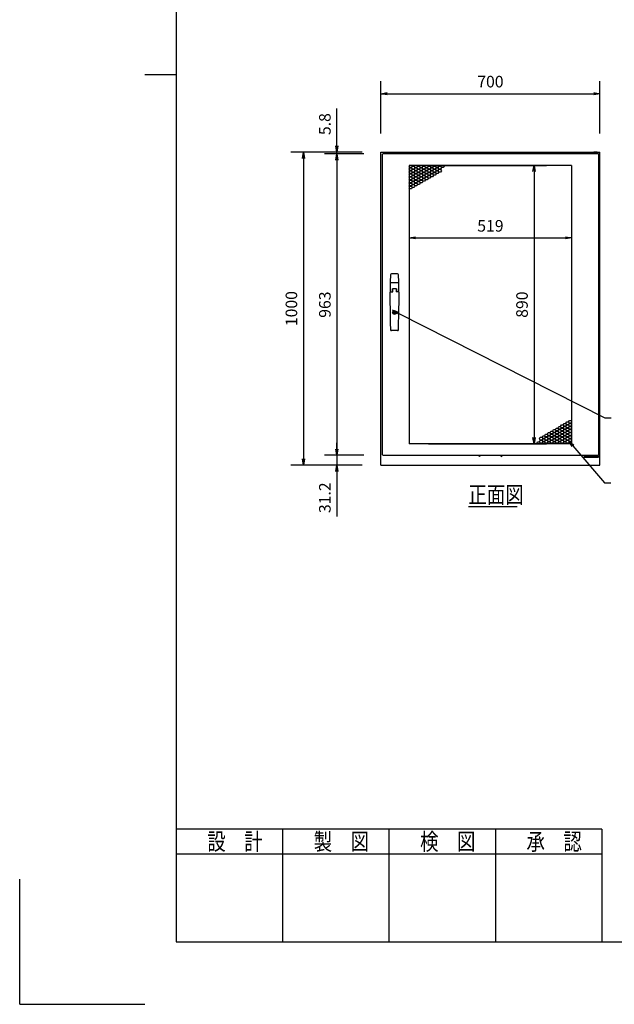
# Model space of a CAD drawing. Extents: x 7054 to 16089, y 90 to 6383.
# Drawn here: x 7054 to 8954, y 90 to 3236 of the extents above; entities that cross this region are included whole.
import ezdxf

# ---------------------------------------------------------------- set-up
doc = ezdxf.new("R2010")
doc.units = 0
doc.layers.get('0').update_dxf_attribs({"linetype": 'CONTINUOUS'})
doc.styles.get("Standard").update_dxf_attribs({"font": 'TXT.shx', "width": 0.8, "height": 37, "bigfont": 'BIGFONT.shx'})

# ---------------------------------------------------------------- blocks, each defined once
blk = doc.blocks.new('_OPEN')
at = {"color": 0, "linetype": 'ByBlock'}
for p, q in [((-1, 0.17), (0, 0)), ((0, 0), (-1, -0.17)), ((0, 0), (-1, 0))]:
    blk.add_line(p, q, dxfattribs=at)

msp = doc.modelspace()

# ---------------------------------------------------------------- linework, layer by layer
for p, q in [((7553.9, 5829.6), (7553.9, 289.6)), ((7553.9, 3059.6), (7453.9, 3059.6)), ((8208.1, 2872.8), (8208.1, 3039.7)), ((8908.1, 2872.8), (8908.1, 3039.7)), ((8228.1, 2999.7), (8888.1, 2999.7)), ((8067.6, 2832.8), (8067.6, 2952)), ((8148.1, 2812.8), (7920.7, 2812.8)), ((8148.1, 2812.8), (8027.6, 2812.8)), ((8154.1, 2807), (8027.6, 2807)), ((8154.1, 2807), (8027.6, 2807)), ((8067.6, 2807), (8067.6, 2812.8)), ((8213.1, 1845), (8213.1, 2806)), ((8214.1, 2806), (8213.1, 2806)), ((8902.1, 2807), (8214.1, 2807)), ((8214.1, 2807), (8214.1, 2806)), ((8858.1, 2812.4), (8903.1, 2812.4)), ((8858.1, 2807), (8858.1, 2812.4)), ((8858.1, 2809.2), (8903.1, 2809.2)), ((8884.1, 2809.2), (8884.1, 2807)), ((8900.6, 2809.2), (8887.6, 2809.2)), ((8887.6, 2808.2), (8887.6, 2809.2)), ((8900.6, 2808.2), (8887.6, 2808.2)), ((8889.1, 2814.2), (8899.1, 2814.2)), ((8889.1, 2812.4), (8889.1, 2814.2)), ((8890.1, 2807), (8890.1, 2808.2)), ((8898.1, 2807), (8898.1, 2808.2)), ((8899.1, 2812.4), (8899.1, 2814.2)), ((8900.6, 2808.2), (8900.6, 2809.2)), ((8902.1, 2806), (8902.1, 2807)), ((8903.1, 2806), (8902.1, 2806)), ((8903.1, 2812.4), (8903.1, 2809.2)), ((8903.1, 2806), (8903.1, 1845)), ((8908.1, 1812.8), (8908.1, 2812.8)), ((7960.7, 2792.8), (7960.7, 1832.8)), ((8067.6, 2787), (8067.6, 1864)), ((8067.6, 2787), (8067.6, 2767)), ((8298.6, 2770.5), (8298.6, 1880.5)), ((8817.6, 2770.5), (8298.6, 2770.5)), ((8298.6, 2769.7), (8299.1, 2770.5)), ((8307, 2770.5), (8308.2, 2768.3)), ((8308.9, 2768.7), (8307.9, 2770.5)), ((8315.1, 2770.5), (8314.1, 2768.7)), ((8314.8, 2768.3), (8316, 2770.5)), ((8323.9, 2770.5), (8325.2, 2768.3)), ((8325.9, 2768.7), (8324.9, 2770.5)), ((8332.1, 2770.5), (8331.1, 2768.7)), ((8331.8, 2768.3), (8333, 2770.5)), ((8340.9, 2770.5), (8342.1, 2768.3)), ((8342.8, 2768.7), (8341.8, 2770.5)), ((8349.1, 2770.5), (8348, 2768.7)), ((8348.7, 2768.3), (8350, 2770.5)), ((8357.9, 2770.5), (8359.1, 2768.3)), ((8358.6, 2770.5), (8737.6, 2770.5)), ((8359.8, 2768.7), (8358.8, 2770.5)), ((8366, 2770.5), (8365, 2768.7)), ((8365.7, 2768.3), (8366.9, 2770.5)), ((8374.8, 2770.5), (8376.1, 2768.3)), ((8376.8, 2768.7), (8375.8, 2770.5)), ((8383, 2770.5), (8382, 2768.7)), ((8382.7, 2768.3), (8383.9, 2770.5)), ((8391.8, 2770.5), (8393.1, 2768.3)), ((8393.7, 2768.7), (8392.7, 2770.5)), ((8400, 2770.5), (8398.9, 2768.7)), ((8399.6, 2768.3), (8400.9, 2770.5)), ((8408.8, 2770.5), (8410, 2768.3)), ((8817.6, 2770.5), (8817.6, 1880.5)), ((8300.4, 2763.8), (8298.6, 2766.9)), ((8298.6, 2765.3), (8299.7, 2763.4)), ((8299.7, 2763.4), (8298.6, 2761.5)), ((8298.6, 2759.9), (8300.4, 2763)), ((8300.4, 2754), (8298.6, 2757.1)), ((8298.6, 2755.5), (8299.7, 2753.6)), ((8299.7, 2753.6), (8298.6, 2751.7)), ((8298.6, 2750.1), (8300.4, 2753.2)), ((8300.4, 2744.2), (8298.6, 2747.3)), ((8298.6, 2745.7), (8299.7, 2743.8)), ((8299.7, 2743.8), (8298.6, 2741.9)), ((8298.6, 2740.3), (8300.4, 2743.4)), ((8300.4, 2734.4), (8298.6, 2737.5)), ((8305.6, 2763.8), (8300.4, 2763.8)), ((8300.4, 2763), (8305.6, 2763)), ((8305.6, 2754), (8300.4, 2754)), ((8300.4, 2753.2), (8305.6, 2753.2)), ((8305.6, 2744.2), (8300.4, 2744.2)), ((8300.4, 2743.4), (8305.6, 2743.4)), ((8308.2, 2768.3), (8305.6, 2763.8)), ((8305.6, 2763), (8308.2, 2758.5)), ((8308.2, 2758.5), (8305.6, 2754)), ((8305.6, 2753.2), (8308.2, 2748.7)), ((8308.2, 2748.7), (8305.6, 2744.2)), ((8305.6, 2743.4), (8308.2, 2738.9)), ((8308.2, 2738.9), (8305.6, 2734.4)), ((8306.3, 2763.4), (8308.9, 2767.9)), ((8308.9, 2758.9), (8306.3, 2763.4)), ((8306.3, 2753.6), (8308.9, 2758.1)), ((8308.9, 2749.1), (8306.3, 2753.6)), ((8306.3, 2743.8), (8308.9, 2748.3)), ((8308.9, 2739.3), (8306.3, 2743.8)), ((8306.3, 2734), (8308.9, 2738.5)), ((8314.1, 2768.7), (8308.9, 2768.7)), ((8308.9, 2767.9), (8314.1, 2767.9)), ((8314.1, 2758.9), (8308.9, 2758.9)), ((8308.9, 2758.1), (8314.1, 2758.1)), ((8314.1, 2749.1), (8308.9, 2749.1)), ((8308.9, 2748.3), (8314.1, 2748.3)), ((8314.1, 2739.3), (8308.9, 2739.3)), ((8308.9, 2738.5), (8314.1, 2738.5)), ((8314.1, 2767.9), (8316.7, 2763.4)), ((8316.7, 2763.4), (8314.1, 2758.9)), ((8314.1, 2758.1), (8316.7, 2753.6)), ((8316.7, 2753.6), (8314.1, 2749.1)), ((8314.1, 2748.3), (8316.7, 2743.8)), ((8316.7, 2743.8), (8314.1, 2739.3)), ((8314.1, 2738.5), (8316.7, 2734)), ((8317.4, 2763.8), (8314.8, 2768.3)), ((8314.8, 2758.5), (8317.4, 2763)), ((8317.4, 2754), (8314.8, 2758.5)), ((8314.8, 2748.7), (8317.4, 2753.2)), ((8317.4, 2744.2), (8314.8, 2748.7)), ((8314.8, 2738.9), (8317.4, 2743.4)), ((8317.4, 2734.4), (8314.8, 2738.9)), ((8322.6, 2763.8), (8317.4, 2763.8)), ((8317.4, 2763), (8322.6, 2763)), ((8322.6, 2754), (8317.4, 2754)), ((8317.4, 2753.2), (8322.6, 2753.2)), ((8322.6, 2744.2), (8317.4, 2744.2)), ((8317.4, 2743.4), (8322.6, 2743.4)), ((8325.2, 2768.3), (8322.6, 2763.8)), ((8322.6, 2763), (8325.2, 2758.5)), ((8325.2, 2758.5), (8322.6, 2754)), ((8322.6, 2753.2), (8325.2, 2748.7)), ((8325.2, 2748.7), (8322.6, 2744.2)), ((8322.6, 2743.4), (8325.2, 2738.9)), ((8325.2, 2738.9), (8322.6, 2734.4)), ((8323.3, 2763.4), (8325.9, 2767.9)), ((8325.9, 2758.9), (8323.3, 2763.4)), ((8323.3, 2753.6), (8325.9, 2758.1)), ((8325.9, 2749.1), (8323.3, 2753.6)), ((8323.3, 2743.8), (8325.9, 2748.3)), ((8325.9, 2739.3), (8323.3, 2743.8)), ((8323.3, 2734), (8325.9, 2738.5)), ((8331.1, 2768.7), (8325.9, 2768.7)), ((8325.9, 2767.9), (8331.1, 2767.9)), ((8331.1, 2758.9), (8325.9, 2758.9)), ((8325.9, 2758.1), (8331.1, 2758.1)), ((8331.1, 2749.1), (8325.9, 2749.1)), ((8325.9, 2748.3), (8331.1, 2748.3)), ((8331.1, 2739.3), (8325.9, 2739.3)), ((8325.9, 2738.5), (8331.1, 2738.5)), ((8331.1, 2767.9), (8333.7, 2763.4)), ((8333.7, 2763.4), (8331.1, 2758.9)), ((8331.1, 2758.1), (8333.7, 2753.6)), ((8333.7, 2753.6), (8331.1, 2749.1)), ((8331.1, 2748.3), (8333.7, 2743.8)), ((8333.7, 2743.8), (8331.1, 2739.3)), ((8331.1, 2738.5), (8333.7, 2734)), ((8334.4, 2763.8), (8331.8, 2768.3)), ((8331.8, 2758.5), (8334.4, 2763)), ((8334.4, 2754), (8331.8, 2758.5)), ((8331.8, 2748.7), (8334.4, 2753.2)), ((8334.4, 2744.2), (8331.8, 2748.7)), ((8331.8, 2738.9), (8334.4, 2743.4)), ((8334.4, 2734.4), (8331.8, 2738.9)), ((8339.6, 2763.8), (8334.4, 2763.8)), ((8334.4, 2763), (8339.6, 2763)), ((8339.6, 2754), (8334.4, 2754)), ((8334.4, 2753.2), (8339.6, 2753.2)), ((8339.6, 2744.2), (8334.4, 2744.2)), ((8334.4, 2743.4), (8339.6, 2743.4)), ((8342.1, 2768.3), (8339.6, 2763.8)), ((8339.6, 2763), (8342.1, 2758.5)), ((8342.1, 2758.5), (8339.6, 2754)), ((8339.6, 2753.2), (8342.1, 2748.7)), ((8342.1, 2748.7), (8339.6, 2744.2)), ((8339.6, 2743.4), (8342.1, 2738.9)), ((8342.1, 2738.9), (8339.6, 2734.4)), ((8340.2, 2763.4), (8342.8, 2767.9)), ((8342.8, 2758.9), (8340.2, 2763.4)), ((8340.2, 2753.6), (8342.8, 2758.1)), ((8342.8, 2749.1), (8340.2, 2753.6)), ((8340.2, 2743.8), (8342.8, 2748.3)), ((8342.8, 2739.3), (8340.2, 2743.8)), ((8340.2, 2734), (8342.8, 2738.5)), ((8348, 2768.7), (8342.8, 2768.7)), ((8342.8, 2767.9), (8348, 2767.9)), ((8348, 2758.9), (8342.8, 2758.9)), ((8342.8, 2758.1), (8348, 2758.1)), ((8348, 2749.1), (8342.8, 2749.1)), ((8342.8, 2748.3), (8348, 2748.3)), ((8348, 2739.3), (8342.8, 2739.3)), ((8342.8, 2738.5), (8348, 2738.5)), ((8348, 2767.9), (8350.6, 2763.4)), ((8350.6, 2763.4), (8348, 2758.9)), ((8348, 2758.1), (8350.6, 2753.6)), ((8350.6, 2753.6), (8348, 2749.1)), ((8348, 2748.3), (8350.6, 2743.8)), ((8350.6, 2743.8), (8348, 2739.3)), ((8348, 2738.5), (8350.6, 2734)), ((8351.3, 2763.8), (8348.7, 2768.3)), ((8348.7, 2758.5), (8351.3, 2763)), ((8351.3, 2754), (8348.7, 2758.5)), ((8348.7, 2748.7), (8351.3, 2753.2)), ((8351.3, 2744.2), (8348.7, 2748.7)), ((8348.7, 2738.9), (8351.3, 2743.4)), ((8351.3, 2734.4), (8348.7, 2738.9)), ((8356.5, 2763.8), (8351.3, 2763.8)), ((8351.3, 2763), (8356.5, 2763)), ((8356.5, 2754), (8351.3, 2754)), ((8351.3, 2753.2), (8356.5, 2753.2)), ((8356.5, 2744.2), (8351.3, 2744.2)), ((8351.3, 2743.4), (8356.5, 2743.4)), ((8359.1, 2768.3), (8356.5, 2763.8)), ((8356.5, 2763), (8359.1, 2758.5)), ((8359.1, 2758.5), (8356.5, 2754)), ((8356.5, 2753.2), (8359.1, 2748.7)), ((8359.1, 2748.7), (8356.5, 2744.2)), ((8356.5, 2743.4), (8359.1, 2738.9)), ((8359.1, 2738.9), (8356.5, 2734.4)), ((8357.2, 2763.4), (8359.8, 2767.9)), ((8359.8, 2758.9), (8357.2, 2763.4)), ((8357.2, 2753.6), (8359.8, 2758.1)), ((8359.8, 2749.1), (8357.2, 2753.6)), ((8357.2, 2743.8), (8359.8, 2748.3)), ((8359.8, 2739.3), (8357.2, 2743.8)), ((8357.2, 2734), (8359.8, 2738.5)), ((8365, 2768.7), (8359.8, 2768.7)), ((8359.8, 2767.9), (8365, 2767.9)), ((8365, 2758.9), (8359.8, 2758.9)), ((8359.8, 2758.1), (8365, 2758.1)), ((8365, 2749.1), (8359.8, 2749.1)), ((8359.8, 2748.3), (8365, 2748.3)), ((8365, 2739.3), (8359.8, 2739.3)), ((8359.8, 2738.5), (8365, 2738.5)), ((8365, 2767.9), (8367.6, 2763.4)), ((8367.6, 2763.4), (8365, 2758.9)), ((8365, 2758.1), (8367.6, 2753.6)), ((8367.6, 2753.6), (8365, 2749.1)), ((8365, 2748.3), (8367.6, 2743.8)), ((8367.6, 2743.8), (8365, 2739.3)), ((8365, 2738.5), (8367.6, 2734)), ((8368.3, 2763.8), (8365.7, 2768.3)), ((8365.7, 2758.5), (8368.3, 2763)), ((8368.3, 2754), (8365.7, 2758.5)), ((8365.7, 2748.7), (8368.3, 2753.2)), ((8368.3, 2744.2), (8365.7, 2748.7)), ((8365.7, 2738.9), (8368.3, 2743.4)), ((8368.3, 2734.4), (8365.7, 2738.9)), ((8373.5, 2763.8), (8368.3, 2763.8)), ((8368.3, 2763), (8373.5, 2763)), ((8373.5, 2754), (8368.3, 2754)), ((8368.3, 2753.2), (8373.5, 2753.2)), ((8373.5, 2744.2), (8368.3, 2744.2)), ((8368.3, 2743.4), (8373.5, 2743.4)), ((8376.1, 2768.3), (8373.5, 2763.8)), ((8373.5, 2763), (8376.1, 2758.5)), ((8376.1, 2758.5), (8373.5, 2754)), ((8373.5, 2753.2), (8376.1, 2748.7)), ((8376.1, 2748.7), (8373.5, 2744.2)), ((8373.5, 2743.4), (8376.1, 2738.9)), ((8376.1, 2738.9), (8373.5, 2734.4)), ((8374.2, 2763.4), (8376.8, 2767.9)), ((8376.8, 2758.9), (8374.2, 2763.4)), ((8374.2, 2753.6), (8376.8, 2758.1)), ((8376.8, 2749.1), (8374.2, 2753.6)), ((8374.2, 2743.8), (8376.8, 2748.3)), ((8376.8, 2739.3), (8374.2, 2743.8)), ((8382, 2768.7), (8376.8, 2768.7)), ((8376.8, 2767.9), (8382, 2767.9)), ((8382, 2758.9), (8376.8, 2758.9)), ((8376.8, 2758.1), (8382, 2758.1)), ((8382, 2749.1), (8376.8, 2749.1)), ((8376.8, 2748.3), (8382, 2748.3)), ((8382, 2739.3), (8376.8, 2739.3)), ((8382, 2767.9), (8384.6, 2763.4)), ((8384.6, 2763.4), (8382, 2758.9)), ((8382, 2758.1), (8384.6, 2753.6)), ((8384.6, 2753.6), (8382, 2749.1)), ((8382, 2748.3), (8384.6, 2743.8)), ((8384.6, 2743.8), (8382, 2739.3)), ((8385.3, 2763.8), (8382.7, 2768.3)), ((8382.7, 2758.5), (8385.3, 2763)), ((8385.3, 2754), (8382.7, 2758.5)), ((8382.7, 2748.7), (8385.3, 2753.2)), ((8385.3, 2744.2), (8382.7, 2748.7)), ((8390.5, 2763.8), (8385.3, 2763.8)), ((8385.3, 2763), (8390.5, 2763)), ((8390.5, 2754), (8385.3, 2754)), ((8385.3, 2753.2), (8390.5, 2753.2)), ((8390.5, 2744.2), (8385.3, 2744.2)), ((8393.1, 2768.3), (8390.5, 2763.8)), ((8390.5, 2763), (8393.1, 2758.5)), ((8393.1, 2758.5), (8390.5, 2754)), ((8390.5, 2753.2), (8393.1, 2748.7)), ((8393.1, 2748.7), (8390.5, 2744.2)), ((8391.2, 2763.4), (8393.7, 2767.9)), ((8393.7, 2758.9), (8391.2, 2763.4)), ((8391.2, 2753.6), (8393.7, 2758.1)), ((8393.7, 2749.1), (8391.2, 2753.6)), ((8398.9, 2768.7), (8393.7, 2768.7)), ((8393.7, 2767.9), (8398.9, 2767.9)), ((8398.9, 2758.9), (8393.7, 2758.9)), ((8393.7, 2758.1), (8398.9, 2758.1)), ((8398.9, 2749.1), (8393.7, 2749.1)), ((8398.9, 2767.9), (8401.5, 2763.4)), ((8401.5, 2763.4), (8398.9, 2758.9)), ((8398.9, 2758.1), (8401.5, 2753.6)), ((8401.5, 2753.6), (8398.9, 2749.1)), ((8402.2, 2763.8), (8399.6, 2768.3)), ((8407.4, 2763.8), (8402.2, 2763.8)), ((8410, 2768.3), (8407.4, 2763.8)), ((8697.6, 2750.5), (8697.6, 1900.5)), ((8298.6, 2735.9), (8299.7, 2734)), ((8299.7, 2734), (8298.6, 2732.1)), ((8298.6, 2730.5), (8300.4, 2733.6)), ((8300.4, 2724.6), (8298.6, 2727.7)), ((8298.6, 2726.1), (8299.7, 2724.2)), ((8299.7, 2724.2), (8298.6, 2722.3)), ((8298.6, 2720.7), (8300.4, 2723.8)), ((8300.4, 2714.8), (8298.6, 2717.9)), ((8298.6, 2716.3), (8299.7, 2714.4)), ((8299.7, 2714.4), (8298.6, 2712.5)), ((8298.6, 2710.9), (8300.4, 2714)), ((8298.6, 2710.5), (8298.6, 2498.8)), ((8300.4, 2705), (8298.6, 2708.1)), ((8298.6, 2706.5), (8299.7, 2704.6)), ((8305.6, 2734.4), (8300.4, 2734.4)), ((8300.4, 2733.6), (8305.6, 2733.6)), ((8305.6, 2724.6), (8300.4, 2724.6)), ((8300.4, 2723.8), (8305.6, 2723.8)), ((8305.6, 2714.8), (8300.4, 2714.8)), ((8300.4, 2714), (8305.6, 2714)), ((8305.6, 2733.6), (8308.2, 2729.1)), ((8308.2, 2729.1), (8305.6, 2724.6)), ((8305.6, 2723.8), (8308.2, 2719.3)), ((8308.2, 2719.3), (8305.6, 2714.8)), ((8305.6, 2714), (8308.2, 2709.5)), ((8308.2, 2709.5), (8305.6, 2705)), ((8308.9, 2729.5), (8306.3, 2734)), ((8306.3, 2724.2), (8308.9, 2728.7)), ((8308.9, 2719.7), (8306.3, 2724.2)), ((8306.3, 2714.4), (8308.9, 2718.9)), ((8308.9, 2709.9), (8306.3, 2714.4)), ((8306.3, 2704.6), (8308.9, 2709.1)), ((8314.1, 2729.5), (8308.9, 2729.5)), ((8308.9, 2728.7), (8314.1, 2728.7)), ((8314.1, 2719.7), (8308.9, 2719.7)), ((8308.9, 2718.9), (8314.1, 2718.9)), ((8314.1, 2709.9), (8308.9, 2709.9)), ((8308.9, 2709.1), (8314.1, 2709.1)), ((8316.7, 2734), (8314.1, 2729.5)), ((8314.1, 2728.7), (8316.7, 2724.2)), ((8316.7, 2724.2), (8314.1, 2719.7)), ((8314.1, 2718.9), (8316.7, 2714.4)), ((8316.7, 2714.4), (8314.1, 2709.9)), ((8314.1, 2709.1), (8316.7, 2704.6)), ((8314.8, 2729.1), (8317.4, 2733.6)), ((8317.4, 2724.6), (8314.8, 2729.1)), ((8314.8, 2719.3), (8317.4, 2723.8)), ((8317.4, 2714.8), (8314.8, 2719.3)), ((8314.8, 2709.5), (8317.4, 2714)), ((8317.4, 2705), (8314.8, 2709.5)), ((8322.6, 2734.4), (8317.4, 2734.4)), ((8317.4, 2733.6), (8322.6, 2733.6)), ((8322.6, 2724.6), (8317.4, 2724.6)), ((8317.4, 2723.8), (8322.6, 2723.8)), ((8322.6, 2714.8), (8317.4, 2714.8)), ((8317.4, 2714), (8322.6, 2714)), ((8322.6, 2733.6), (8325.2, 2729.1)), ((8325.2, 2729.1), (8322.6, 2724.6)), ((8322.6, 2723.8), (8325.2, 2719.3)), ((8325.2, 2719.3), (8322.6, 2714.8)), ((8322.6, 2714), (8325.2, 2709.5)), ((8325.2, 2709.5), (8322.6, 2705)), ((8325.9, 2729.5), (8323.3, 2734)), ((8323.3, 2724.2), (8325.9, 2728.7)), ((8325.9, 2719.7), (8323.3, 2724.2)), ((8323.3, 2714.4), (8325.9, 2718.9)), ((8325.9, 2709.9), (8323.3, 2714.4)), ((8331.1, 2729.5), (8325.9, 2729.5)), ((8325.9, 2728.7), (8331.1, 2728.7)), ((8331.1, 2719.7), (8325.9, 2719.7)), ((8325.9, 2718.9), (8331.1, 2718.9)), ((8331.1, 2709.9), (8325.9, 2709.9)), ((8333.7, 2734), (8331.1, 2729.5)), ((8331.1, 2728.7), (8333.7, 2724.2)), ((8333.7, 2724.2), (8331.1, 2719.7)), ((8331.1, 2718.9), (8333.7, 2714.4)), ((8333.7, 2714.4), (8331.1, 2709.9)), ((8331.8, 2729.1), (8334.4, 2733.6)), ((8334.4, 2724.6), (8331.8, 2729.1)), ((8331.8, 2719.3), (8334.4, 2723.8)), ((8334.4, 2714.8), (8331.8, 2719.3)), ((8339.6, 2734.4), (8334.4, 2734.4)), ((8334.4, 2733.6), (8339.6, 2733.6)), ((8339.6, 2724.6), (8334.4, 2724.6)), ((8334.4, 2723.8), (8339.6, 2723.8)), ((8339.6, 2714.8), (8334.4, 2714.8)), ((8339.6, 2733.6), (8342.1, 2729.1)), ((8342.1, 2729.1), (8339.6, 2724.6)), ((8339.6, 2723.8), (8342.1, 2719.3)), ((8342.1, 2719.3), (8339.6, 2714.8)), ((8342.8, 2729.5), (8340.2, 2734)), ((8340.2, 2724.2), (8342.8, 2728.7)), ((8342.8, 2719.7), (8340.2, 2724.2)), ((8348, 2729.5), (8342.8, 2729.5)), ((8342.8, 2728.7), (8348, 2728.7)), ((8348, 2719.7), (8342.8, 2719.7)), ((8350.6, 2734), (8348, 2729.5)), ((8348, 2728.7), (8350.6, 2724.2)), ((8350.6, 2724.2), (8348, 2719.7)), ((8348.7, 2729.1), (8351.3, 2733.6)), ((8351.3, 2724.6), (8348.7, 2729.1)), ((8356.5, 2734.4), (8351.3, 2734.4)), ((8351.3, 2733.6), (8356.5, 2733.6)), ((8356.5, 2724.6), (8351.3, 2724.6)), ((8356.5, 2733.6), (8359.1, 2729.1)), ((8359.1, 2729.1), (8356.5, 2724.6)), ((8359.8, 2729.5), (8357.2, 2734)), ((8365, 2729.5), (8359.8, 2729.5)), ((8367.6, 2734), (8365, 2729.5)), ((8373.5, 2734.4), (8368.3, 2734.4)), ((8817.6, 2710.5), (8817.6, 2498.8)), ((8299.7, 2704.6), (8298.6, 2702.7)), ((8298.6, 2701.1), (8300.4, 2704.2)), ((8300.4, 2695.2), (8298.6, 2698.3)), ((8305.6, 2705), (8300.4, 2705)), ((8300.4, 2704.2), (8305.6, 2704.2)), ((8305.6, 2695.2), (8300.4, 2695.2)), ((8305.6, 2704.2), (8308.2, 2699.7)), ((8308.2, 2699.7), (8305.6, 2695.2)), ((8308.9, 2700.1), (8306.3, 2704.6)), ((8314.1, 2700.1), (8308.9, 2700.1)), ((8316.7, 2704.6), (8314.1, 2700.1)), ((8322.6, 2705), (8317.4, 2705)), ((8318.6, 2538.8), (8797.6, 2538.8)), ((8261.3, 2423.5), (8241.9, 2423.5)), ((8264.2, 2395.5), (8239.1, 2395.5)), ((8237.9, 2366.6), (8245.9, 2366.6)), ((8245.6, 2366.6), (8245.6, 2375.5)), ((8245.9, 2366.6), (8245.9, 2375)), ((8256.8, 2375.5), (8246.4, 2375.5)), ((8256.6, 2376.5), (8246.6, 2376.5)), ((8256.3, 2375.5), (8246.9, 2375.5)), ((8257.3, 2375), (8257.3, 2366.6)), ((8265.4, 2366.6), (8257.3, 2366.6)), ((8257.6, 2375.5), (8257.6, 2366.6)), ((8250.4, 2296.9), (8250.4, 2303.6)), ((8250.4, 2303.6), (8252.9, 2303.6)), ((8252.9, 2303.6), (8252.9, 2296.9)), ((8252.9, 2296.9), (8250.4, 2296.9)), ((8261.1, 2242.5), (8242.2, 2242.5)), ((8808, 1951.2), (8810.6, 1955.7)), ((8810.6, 1946.7), (8808, 1951.2)), ((8810.6, 1955.7), (8815.8, 1955.7)), ((8815.8, 1955.7), (8817.6, 1952.6)), ((8748.6, 1916.9), (8751.2, 1921.4)), ((8751.2, 1921.4), (8756.4, 1921.4)), ((8756.4, 1921.4), (8759, 1916.9)), ((8757.1, 1921.8), (8759.7, 1926.3)), ((8759.7, 1917.3), (8757.1, 1921.8)), ((8759.7, 1926.3), (8764.9, 1926.3)), ((8764.9, 1926.3), (8767.5, 1921.8)), ((8767.5, 1921.8), (8764.9, 1917.3)), ((8765.6, 1926.7), (8768.2, 1931.2)), ((8768.2, 1922.2), (8765.6, 1926.7)), ((8765.6, 1916.9), (8768.2, 1921.4)), ((8768.2, 1931.2), (8773.4, 1931.2)), ((8773.4, 1922.2), (8768.2, 1922.2)), ((8768.2, 1921.4), (8773.4, 1921.4)), ((8773.4, 1931.2), (8776, 1926.7)), ((8776, 1926.7), (8773.4, 1922.2)), ((8773.4, 1921.4), (8776, 1916.9)), ((8774.1, 1931.6), (8776.7, 1936.1)), ((8776.7, 1927.1), (8774.1, 1931.6)), ((8774.1, 1921.8), (8776.7, 1926.3)), ((8776.7, 1917.3), (8774.1, 1921.8)), ((8776.7, 1936.1), (8781.9, 1936.1)), ((8781.9, 1927.1), (8776.7, 1927.1)), ((8776.7, 1926.3), (8781.9, 1926.3)), ((8781.9, 1936.1), (8784.5, 1931.6)), ((8784.5, 1931.6), (8781.9, 1927.1)), ((8781.9, 1926.3), (8784.5, 1921.8)), ((8784.5, 1921.8), (8781.9, 1917.3)), ((8782.6, 1936.5), (8785.2, 1941)), ((8785.2, 1932), (8782.6, 1936.5)), ((8782.6, 1926.7), (8785.2, 1931.2)), ((8785.2, 1922.2), (8782.6, 1926.7)), ((8782.6, 1916.9), (8785.2, 1921.4)), ((8785.2, 1941), (8790.4, 1941)), ((8790.4, 1932), (8785.2, 1932)), ((8785.2, 1931.2), (8790.4, 1931.2)), ((8790.4, 1922.2), (8785.2, 1922.2)), ((8785.2, 1921.4), (8790.4, 1921.4)), ((8790.4, 1941), (8793, 1936.5)), ((8793, 1936.5), (8790.4, 1932)), ((8790.4, 1931.2), (8793, 1926.7)), ((8793, 1926.7), (8790.4, 1922.2)), ((8790.4, 1921.4), (8793, 1916.9)), ((8791.1, 1941.4), (8793.7, 1945.9)), ((8793.7, 1936.9), (8791.1, 1941.4)), ((8791.1, 1931.6), (8793.7, 1936.1)), ((8793.7, 1927.1), (8791.1, 1931.6)), ((8791.1, 1921.8), (8793.7, 1926.3)), ((8793.7, 1917.3), (8791.1, 1921.8)), ((8793.7, 1945.9), (8798.9, 1945.9)), ((8798.9, 1936.9), (8793.7, 1936.9)), ((8793.7, 1936.1), (8798.9, 1936.1)), ((8798.9, 1927.1), (8793.7, 1927.1)), ((8793.7, 1926.3), (8798.9, 1926.3)), ((8798.9, 1945.9), (8801.5, 1941.4)), ((8801.5, 1941.4), (8798.9, 1936.9)), ((8798.9, 1936.1), (8801.5, 1931.6)), ((8801.5, 1931.6), (8798.9, 1927.1)), ((8798.9, 1926.3), (8801.5, 1921.8)), ((8801.5, 1921.8), (8798.9, 1917.3)), ((8799.6, 1946.3), (8802.1, 1950.8)), ((8802.1, 1941.8), (8799.6, 1946.3)), ((8799.6, 1936.5), (8802.1, 1941)), ((8802.1, 1932), (8799.6, 1936.5)), ((8799.6, 1926.7), (8802.1, 1931.2)), ((8802.1, 1922.2), (8799.6, 1926.7)), ((8799.6, 1916.9), (8802.1, 1921.4)), ((8802.1, 1950.8), (8807.3, 1950.8)), ((8807.3, 1941.8), (8802.1, 1941.8)), ((8802.1, 1941), (8807.3, 1941)), ((8807.3, 1932), (8802.1, 1932)), ((8802.1, 1931.2), (8807.3, 1931.2)), ((8807.3, 1922.2), (8802.1, 1922.2)), ((8802.1, 1921.4), (8807.3, 1921.4)), ((8807.3, 1950.8), (8809.9, 1946.3)), ((8809.9, 1946.3), (8807.3, 1941.8)), ((8807.3, 1941), (8809.9, 1936.5)), ((8809.9, 1936.5), (8807.3, 1932)), ((8807.3, 1931.2), (8809.9, 1926.7)), ((8809.9, 1926.7), (8807.3, 1922.2)), ((8807.3, 1921.4), (8809.9, 1916.9)), ((8808, 1941.4), (8810.6, 1945.9)), ((8810.6, 1936.9), (8808, 1941.4)), ((8808, 1931.6), (8810.6, 1936.1)), ((8810.6, 1927.1), (8808, 1931.6)), ((8808, 1921.8), (8810.6, 1926.3)), ((8810.6, 1917.3), (8808, 1921.8)), ((8815.8, 1946.7), (8810.6, 1946.7)), ((8810.6, 1945.9), (8815.8, 1945.9)), ((8815.8, 1936.9), (8810.6, 1936.9)), ((8810.6, 1936.1), (8815.8, 1936.1)), ((8815.8, 1927.1), (8810.6, 1927.1)), ((8810.6, 1926.3), (8815.8, 1926.3)), ((8817.6, 1949.8), (8815.8, 1946.7)), ((8815.8, 1945.9), (8817.6, 1942.8)), ((8817.6, 1940), (8815.8, 1936.9)), ((8815.8, 1936.1), (8817.6, 1933)), ((8817.6, 1930.2), (8815.8, 1927.1)), ((8815.8, 1926.3), (8817.6, 1923.2)), ((8817.6, 1920.4), (8815.8, 1917.3)), ((8816.5, 1946.3), (8817.6, 1948.2)), ((8817.6, 1944.4), (8816.5, 1946.3)), ((8816.5, 1936.5), (8817.6, 1938.4)), ((8817.6, 1934.6), (8816.5, 1936.5)), ((8816.5, 1926.7), (8817.6, 1928.6)), ((8817.6, 1924.8), (8816.5, 1926.7)), ((8714.7, 1897.3), (8717.3, 1901.8)), ((8717.3, 1892.8), (8714.7, 1897.3)), ((8714.7, 1887.5), (8717.3, 1892)), ((8717.3, 1901.8), (8722.5, 1901.8)), ((8722.5, 1892.8), (8717.3, 1892.8)), ((8717.3, 1892), (8722.5, 1892)), ((8722.5, 1901.8), (8725.1, 1897.3)), ((8725.1, 1897.3), (8722.5, 1892.8)), ((8722.5, 1892), (8725.1, 1887.5)), ((8723.2, 1902.2), (8725.8, 1906.7)), ((8725.8, 1897.7), (8723.2, 1902.2)), ((8723.2, 1892.4), (8725.8, 1896.9)), ((8725.8, 1887.9), (8723.2, 1892.4)), ((8725.8, 1906.7), (8731, 1906.7)), ((8731, 1897.7), (8725.8, 1897.7)), ((8725.8, 1896.9), (8731, 1896.9)), ((8731, 1887.9), (8725.8, 1887.9)), ((8731, 1906.7), (8733.6, 1902.2)), ((8733.6, 1902.2), (8731, 1897.7)), ((8731, 1896.9), (8733.6, 1892.4)), ((8733.6, 1892.4), (8731, 1887.9)), ((8731.7, 1907.1), (8734.3, 1911.6)), ((8734.3, 1902.6), (8731.7, 1907.1)), ((8731.7, 1897.3), (8734.3, 1901.8)), ((8734.3, 1892.8), (8731.7, 1897.3)), ((8731.7, 1887.5), (8734.3, 1892)), ((8734.3, 1911.6), (8739.5, 1911.6)), ((8739.5, 1902.6), (8734.3, 1902.6)), ((8734.3, 1901.8), (8739.5, 1901.8)), ((8739.5, 1892.8), (8734.3, 1892.8)), ((8734.3, 1892), (8739.5, 1892)), ((8739.5, 1911.6), (8742.1, 1907.1)), ((8742.1, 1907.1), (8739.5, 1902.6)), ((8739.5, 1901.8), (8742.1, 1897.3)), ((8742.1, 1897.3), (8739.5, 1892.8)), ((8739.5, 1892), (8742.1, 1887.5)), ((8740.2, 1912), (8742.8, 1916.5)), ((8742.8, 1907.5), (8740.2, 1912)), ((8740.2, 1902.2), (8742.8, 1906.7)), ((8742.8, 1897.7), (8740.2, 1902.2)), ((8740.2, 1892.4), (8742.8, 1896.9)), ((8742.8, 1887.9), (8740.2, 1892.4)), ((8742.8, 1916.5), (8748, 1916.5)), ((8748, 1907.5), (8742.8, 1907.5)), ((8742.8, 1906.7), (8748, 1906.7)), ((8748, 1897.7), (8742.8, 1897.7)), ((8742.8, 1896.9), (8748, 1896.9)), ((8748, 1887.9), (8742.8, 1887.9)), ((8748, 1916.5), (8750.5, 1912)), ((8750.5, 1912), (8748, 1907.5)), ((8748, 1906.7), (8750.5, 1902.2)), ((8750.5, 1902.2), (8748, 1897.7)), ((8748, 1896.9), (8750.5, 1892.4)), ((8750.5, 1892.4), (8748, 1887.9)), ((8751.2, 1912.4), (8748.6, 1916.9)), ((8748.6, 1907.1), (8751.2, 1911.6)), ((8751.2, 1902.6), (8748.6, 1907.1)), ((8748.6, 1897.3), (8751.2, 1901.8)), ((8751.2, 1892.8), (8748.6, 1897.3)), ((8748.6, 1887.5), (8751.2, 1892)), ((8756.4, 1912.4), (8751.2, 1912.4)), ((8751.2, 1911.6), (8756.4, 1911.6)), ((8756.4, 1902.6), (8751.2, 1902.6)), ((8751.2, 1901.8), (8756.4, 1901.8)), ((8756.4, 1892.8), (8751.2, 1892.8)), ((8751.2, 1892), (8756.4, 1892)), ((8759, 1916.9), (8756.4, 1912.4)), ((8756.4, 1911.6), (8759, 1907.1)), ((8759, 1907.1), (8756.4, 1902.6)), ((8756.4, 1901.8), (8759, 1897.3)), ((8759, 1897.3), (8756.4, 1892.8)), ((8756.4, 1892), (8759, 1887.5)), ((8757.1, 1912), (8759.7, 1916.5)), ((8759.7, 1907.5), (8757.1, 1912)), ((8757.1, 1902.2), (8759.7, 1906.7)), ((8759.7, 1897.7), (8757.1, 1902.2)), ((8757.1, 1892.4), (8759.7, 1896.9)), ((8759.7, 1887.9), (8757.1, 1892.4)), ((8764.9, 1917.3), (8759.7, 1917.3)), ((8759.7, 1916.5), (8764.9, 1916.5)), ((8764.9, 1907.5), (8759.7, 1907.5)), ((8759.7, 1906.7), (8764.9, 1906.7)), ((8764.9, 1897.7), (8759.7, 1897.7)), ((8759.7, 1896.9), (8764.9, 1896.9)), ((8764.9, 1887.9), (8759.7, 1887.9)), ((8764.9, 1916.5), (8767.5, 1912)), ((8767.5, 1912), (8764.9, 1907.5)), ((8764.9, 1906.7), (8767.5, 1902.2)), ((8767.5, 1902.2), (8764.9, 1897.7)), ((8764.9, 1896.9), (8767.5, 1892.4)), ((8767.5, 1892.4), (8764.9, 1887.9)), ((8768.2, 1912.4), (8765.6, 1916.9)), ((8765.6, 1907.1), (8768.2, 1911.6)), ((8768.2, 1902.6), (8765.6, 1907.1)), ((8765.6, 1897.3), (8768.2, 1901.8)), ((8768.2, 1892.8), (8765.6, 1897.3)), ((8765.6, 1887.5), (8768.2, 1892)), ((8773.4, 1912.4), (8768.2, 1912.4)), ((8768.2, 1911.6), (8773.4, 1911.6)), ((8773.4, 1902.6), (8768.2, 1902.6)), ((8768.2, 1901.8), (8773.4, 1901.8)), ((8773.4, 1892.8), (8768.2, 1892.8)), ((8768.2, 1892), (8773.4, 1892)), ((8776, 1916.9), (8773.4, 1912.4)), ((8773.4, 1911.6), (8776, 1907.1)), ((8776, 1907.1), (8773.4, 1902.6)), ((8773.4, 1901.8), (8776, 1897.3)), ((8776, 1897.3), (8773.4, 1892.8)), ((8773.4, 1892), (8776, 1887.5)), ((8774.1, 1912), (8776.7, 1916.5)), ((8776.7, 1907.5), (8774.1, 1912)), ((8774.1, 1902.2), (8776.7, 1906.7)), ((8776.7, 1897.7), (8774.1, 1902.2)), ((8774.1, 1892.4), (8776.7, 1896.9)), ((8776.7, 1887.9), (8774.1, 1892.4)), ((8781.9, 1917.3), (8776.7, 1917.3)), ((8776.7, 1916.5), (8781.9, 1916.5)), ((8781.9, 1907.5), (8776.7, 1907.5)), ((8776.7, 1906.7), (8781.9, 1906.7)), ((8781.9, 1897.7), (8776.7, 1897.7)), ((8776.7, 1896.9), (8781.9, 1896.9)), ((8781.9, 1887.9), (8776.7, 1887.9)), ((8781.9, 1916.5), (8784.5, 1912)), ((8784.5, 1912), (8781.9, 1907.5)), ((8781.9, 1906.7), (8784.5, 1902.2)), ((8784.5, 1902.2), (8781.9, 1897.7)), ((8781.9, 1896.9), (8784.5, 1892.4)), ((8784.5, 1892.4), (8781.9, 1887.9)), ((8785.2, 1912.4), (8782.6, 1916.9)), ((8782.6, 1907.1), (8785.2, 1911.6)), ((8785.2, 1902.6), (8782.6, 1907.1)), ((8782.6, 1897.3), (8785.2, 1901.8)), ((8785.2, 1892.8), (8782.6, 1897.3)), ((8782.6, 1887.5), (8785.2, 1892)), ((8790.4, 1912.4), (8785.2, 1912.4)), ((8785.2, 1911.6), (8790.4, 1911.6)), ((8790.4, 1902.6), (8785.2, 1902.6)), ((8785.2, 1901.8), (8790.4, 1901.8)), ((8790.4, 1892.8), (8785.2, 1892.8)), ((8785.2, 1892), (8790.4, 1892)), ((8793, 1916.9), (8790.4, 1912.4)), ((8790.4, 1911.6), (8793, 1907.1)), ((8793, 1907.1), (8790.4, 1902.6)), ((8790.4, 1901.8), (8793, 1897.3)), ((8793, 1897.3), (8790.4, 1892.8)), ((8790.4, 1892), (8793, 1887.5)), ((8791.1, 1912), (8793.7, 1916.5)), ((8793.7, 1907.5), (8791.1, 1912)), ((8791.1, 1902.2), (8793.7, 1906.7)), ((8793.7, 1897.7), (8791.1, 1902.2)), ((8791.1, 1892.4), (8793.7, 1896.9)), ((8793.7, 1887.9), (8791.1, 1892.4)), ((8798.9, 1917.3), (8793.7, 1917.3)), ((8793.7, 1916.5), (8798.9, 1916.5)), ((8798.9, 1907.5), (8793.7, 1907.5)), ((8793.7, 1906.7), (8798.9, 1906.7)), ((8798.9, 1897.7), (8793.7, 1897.7)), ((8793.7, 1896.9), (8798.9, 1896.9)), ((8798.9, 1887.9), (8793.7, 1887.9)), ((8798.9, 1916.5), (8801.5, 1912)), ((8801.5, 1912), (8798.9, 1907.5)), ((8798.9, 1906.7), (8801.5, 1902.2)), ((8801.5, 1902.2), (8798.9, 1897.7)), ((8798.9, 1896.9), (8801.5, 1892.4)), ((8801.5, 1892.4), (8798.9, 1887.9)), ((8802.1, 1912.4), (8799.6, 1916.9)), ((8799.6, 1907.1), (8802.1, 1911.6)), ((8802.1, 1902.6), (8799.6, 1907.1)), ((8799.6, 1897.3), (8802.1, 1901.8)), ((8802.1, 1892.8), (8799.6, 1897.3)), ((8799.6, 1887.5), (8802.1, 1892)), ((8807.3, 1912.4), (8802.1, 1912.4)), ((8802.1, 1911.6), (8807.3, 1911.6)), ((8807.3, 1902.6), (8802.1, 1902.6)), ((8802.1, 1901.8), (8807.3, 1901.8)), ((8807.3, 1892.8), (8802.1, 1892.8)), ((8802.1, 1892), (8807.3, 1892)), ((8809.9, 1916.9), (8807.3, 1912.4)), ((8807.3, 1911.6), (8809.9, 1907.1)), ((8809.9, 1907.1), (8807.3, 1902.6)), ((8807.3, 1901.8), (8809.9, 1897.3)), ((8809.9, 1897.3), (8807.3, 1892.8)), ((8807.3, 1892), (8809.9, 1887.5)), ((8808, 1912), (8810.6, 1916.5)), ((8810.6, 1907.5), (8808, 1912)), ((8808, 1902.2), (8810.6, 1906.7)), ((8810.6, 1897.7), (8808, 1902.2)), ((8808, 1892.4), (8810.6, 1896.9)), ((8810.6, 1887.9), (8808, 1892.4)), ((8815.8, 1917.3), (8810.6, 1917.3)), ((8810.6, 1916.5), (8815.8, 1916.5)), ((8815.8, 1907.5), (8810.6, 1907.5)), ((8810.6, 1906.7), (8815.8, 1906.7)), ((8815.8, 1897.7), (8810.6, 1897.7)), ((8810.6, 1896.9), (8815.8, 1896.9)), ((8815.8, 1887.9), (8810.6, 1887.9)), ((8815.8, 1916.5), (8817.6, 1913.4)), ((8817.6, 1910.6), (8815.8, 1907.5)), ((8815.8, 1906.7), (8817.6, 1903.6)), ((8817.6, 1900.8), (8815.8, 1897.7)), ((8815.8, 1896.9), (8817.6, 1893.8)), ((8817.6, 1891), (8815.8, 1887.9)), ((8816.5, 1916.9), (8817.6, 1918.8)), ((8817.6, 1915), (8816.5, 1916.9)), ((8816.5, 1907.1), (8817.6, 1909)), ((8817.6, 1905.2), (8816.5, 1907.1)), ((8816.5, 1897.3), (8817.6, 1899.2)), ((8817.6, 1895.4), (8816.5, 1897.3)), ((8816.5, 1887.5), (8817.6, 1889.4)), ((8067.6, 1864), (8067.6, 1884)), ((8817.6, 1880.5), (8298.6, 1880.5)), ((8360.6, 1880.5), (8737.6, 1880.5)), ((8706.2, 1882.6), (8708.8, 1887.1)), ((8707.5, 1880.5), (8706.2, 1882.6)), ((8708.8, 1887.1), (8714, 1887.1)), ((8714, 1887.1), (8716.6, 1882.6)), ((8717.3, 1883), (8714.7, 1887.5)), ((8716.6, 1882.6), (8715.4, 1880.5)), ((8716.3, 1880.5), (8717.3, 1882.2)), ((8722.5, 1883), (8717.3, 1883)), ((8717.3, 1882.2), (8722.5, 1882.2)), ((8725.1, 1887.5), (8722.5, 1883)), ((8722.5, 1882.2), (8723.5, 1880.5)), ((8723.2, 1882.6), (8725.8, 1887.1)), ((8724.4, 1880.5), (8723.2, 1882.6)), ((8725.8, 1887.1), (8731, 1887.1)), ((8731, 1887.1), (8733.6, 1882.6)), ((8734.3, 1883), (8731.7, 1887.5)), ((8733.6, 1882.6), (8732.3, 1880.5)), ((8733.3, 1880.5), (8734.3, 1882.2)), ((8739.5, 1883), (8734.3, 1883)), ((8734.3, 1882.2), (8739.5, 1882.2)), ((8742.1, 1887.5), (8739.5, 1883)), ((8739.5, 1882.2), (8740.5, 1880.5)), ((8740.2, 1882.6), (8742.8, 1887.1)), ((8741.4, 1880.5), (8740.2, 1882.6)), ((8742.8, 1887.1), (8748, 1887.1)), ((8748, 1887.1), (8750.5, 1882.6)), ((8751.2, 1883), (8748.6, 1887.5)), ((8750.5, 1882.6), (8749.3, 1880.5)), ((8750.2, 1880.5), (8751.2, 1882.2)), ((8756.4, 1883), (8751.2, 1883)), ((8751.2, 1882.2), (8756.4, 1882.2)), ((8759, 1887.5), (8756.4, 1883)), ((8756.4, 1882.2), (8757.5, 1880.5)), ((8757.1, 1882.6), (8759.7, 1887.1)), ((8758.4, 1880.5), (8757.1, 1882.6)), ((8759.7, 1887.1), (8764.9, 1887.1)), ((8764.9, 1887.1), (8767.5, 1882.6)), ((8768.2, 1883), (8765.6, 1887.5)), ((8767.5, 1882.6), (8766.3, 1880.5)), ((8767.2, 1880.5), (8768.2, 1882.2)), ((8773.4, 1883), (8768.2, 1883)), ((8768.2, 1882.2), (8773.4, 1882.2)), ((8776, 1887.5), (8773.4, 1883)), ((8773.4, 1882.2), (8774.4, 1880.5)), ((8774.1, 1882.6), (8776.7, 1887.1)), ((8775.3, 1880.5), (8774.1, 1882.6)), ((8776.7, 1887.1), (8781.9, 1887.1)), ((8781.9, 1887.1), (8784.5, 1882.6)), ((8785.2, 1883), (8782.6, 1887.5)), ((8784.5, 1882.6), (8783.2, 1880.5)), ((8784.2, 1880.5), (8785.2, 1882.2)), ((8790.4, 1883), (8785.2, 1883)), ((8785.2, 1882.2), (8790.4, 1882.2)), ((8793, 1887.5), (8790.4, 1883)), ((8790.4, 1882.2), (8791.4, 1880.5)), ((8791.1, 1882.6), (8793.7, 1887.1)), ((8792.3, 1880.5), (8791.1, 1882.6)), ((8793.7, 1887.1), (8798.9, 1887.1)), ((8798.9, 1887.1), (8801.5, 1882.6)), ((8802.1, 1883), (8799.6, 1887.5)), ((8801.5, 1882.6), (8800.2, 1880.5)), ((8801.1, 1880.5), (8802.1, 1882.2)), ((8807.3, 1883), (8802.1, 1883)), ((8802.1, 1882.2), (8807.3, 1882.2)), ((8809.9, 1887.5), (8807.3, 1883)), ((8807.3, 1882.2), (8808.4, 1880.5)), ((8808, 1882.6), (8810.6, 1887.1)), ((8809.3, 1880.5), (8808, 1882.6)), ((8810.6, 1887.1), (8815.8, 1887.1)), ((8815.8, 1887.1), (8817.6, 1884)), ((8817.6, 1885.6), (8816.5, 1887.5)), ((8817.6, 1881.2), (8817.2, 1880.5)), ((8154.1, 1844), (8027.6, 1844)), ((8154.1, 1844), (8027.6, 1844)), ((8067.6, 1844), (8067.6, 1812.8)), ((8213.1, 1845), (8214.1, 1845)), ((8214.1, 1845), (8214.1, 1844)), ((8214.1, 1844), (8902.1, 1844)), ((8858.1, 1844), (8858.1, 1838.2)), ((8858.1, 1841.4), (8903.1, 1841.4)), ((8858.1, 1838.2), (8903.1, 1838.2)), ((8884.1, 1841.4), (8884.1, 1844)), ((8885.1, 1841.4), (8885.1, 1843)), ((8885.1, 1843), (8903.1, 1843)), ((8903.1, 1841.4), (8885.1, 1841.4)), ((8887.6, 1844), (8887.6, 1843)), ((8887.6, 1844), (8900.6, 1844)), ((8887.6, 1843), (8900.6, 1843)), ((8889.1, 1838.2), (8889.1, 1838)), ((8899.1, 1838), (8889.1, 1838)), ((8899.1, 1838.2), (8899.1, 1838)), ((8900.6, 1844), (8900.6, 1843)), ((8902.1, 1844), (8902.1, 1845)), ((8902.1, 1845), (8903.1, 1845)), ((8903.1, 1843), (8903.1, 1841.4)), ((8903.1, 1838.2), (8903.1, 1841.4)), ((8148.1, 1812.8), (7920.7, 1812.8)), ((8148.1, 1812.8), (8027.6, 1812.8)), ((8208.1, 1812.8), (8908.1, 1812.8)), ((8067.6, 1792.8), (8067.6, 1648.9)), ((8487.6, 1680.4), (8643.1, 1680.4)), ((7553.9, 649.6), (7553.9, 289.6)), ((8913.9, 649.6), (7553.9, 649.6)), ((7893.9, 649.6), (7893.9, 289.6)), ((8233.9, 649.6), (8233.9, 289.6)), ((8573.9, 649.6), (8573.9, 289.6)), ((8913.9, 649.6), (8913.9, 289.6)), ((8913.9, 569.6), (7553.9, 569.6)), ((7053.9, 89.6), (7053.9, 489.6)), ((7553.9, 289.6), (15253.9, 289.6)), ((7053.9, 89.6), (7453.9, 89.6))]:
    msp.add_line(p, q)
at = {"ltscale": 20}
for p, q in [((8208.1, 1812.8), (8208.1, 2812.8)), ((8208.1, 2812.8), (8908.1, 2812.8))]:
    msp.add_line(p, q, dxfattribs=at)
for points in [[(8263.2, 2298.7), (8923.9, 1963.9), (8943.9, 1963.9)], [(8821.6, 1874.6), (8922.4, 1756.5), (8942.4, 1756.5)]]:
    msp.add_lwpolyline(points)
for radius in [6.02, 5]:
    msp.add_circle((8251.6, 2300.5), radius)
for centre, radius, start, end in [((8241.9, 2420.5), 3, 90, 177.5605), ((8261.3, 2420.5), 3, 2.4395, 90), ((10237.1, 2335.5), 2000, 177.5605, 182.5831), ((8239.1, 2396.5), 1, 178.1796, 270), ((6266.1, 2335.5), 2000, 357.4169, 2.4395), ((8264.2, 2396.5), 1, 270, 1.8204), ((8237.9, 2366.1), 0.5, 90, 179.0499), ((8246.6, 2375.5), 1, 90, 180), ((8245.9, 2373.7), 0.3, 90, 180), ((8245.9, 2367.3), 0.3, 180, 270), ((8246.4, 2375), 0.5, 90, 180), ((8256.6, 2375.5), 1, 0, 90), ((8256.6, 2375.5), 1, 0, 90), ((8256.8, 2375), 0.5, 0, 90), ((8257.3, 2373.7), 0.3, 0, 90), ((8257.3, 2367.3), 0.3, 270, 0), ((8265.4, 2366.1), 0.5, 0.9501, 90), ((8242.2, 2245.5), 3, 182.5831, 270), ((8261.1, 2245.5), 3, 270, 357.4169), ((8523.1, 1842.8), 2.1, 145.1501, 34.8499), ((8593.1, 1842.8), 2.1, 145.1501, 34.8499)]:
    msp.add_arc(centre, radius, start, end)
msp.add_point((8251.6, 2300.5))

# ---------------------------------------------------------------- block references
at = {"xscale": 20, "yscale": 20, "zscale": 20}
for p, rotation in [((8208.1, 2999.7), 180), ((8067.6, 2812.8), 270), ((7960.7, 2812.8), 90), ((8067.6, 2807), 90), ((8067.6, 2807), 90), ((8697.6, 2770.5), 90), ((8298.6, 2538.8), 180), ((8245.3, 2307.8), 153.1285315110526), ((8697.6, 1880.5), 270), ((8808.6, 1889.8), 130.4704671179306), ((8067.6, 1844), 270), ((8067.6, 1844), 270), ((7960.7, 1812.8), 270), ((8067.6, 1812.8), 90)]:
    msp.add_blockref('_OPEN', p, dxfattribs=dict(at, rotation=rotation))
for p in [(8908.1, 2999.7), (8817.6, 2538.8)]:
    msp.add_blockref('_OPEN', p, dxfattribs=at)

# ---------------------------------------------------------------- texts
at = {"width": 0.8}
for s, p in [('正面図', (8487.6, 1691.2)), ('設\u3000計', (7653.4, 582.6)), ('製\u3000図', (7993.4, 582.6)), ('検\u3000図', (8333.4, 582.6)), ('承\u3000認', (8673.4, 582.6))]:
    msp.add_text(s, height=54, dxfattribs=at).set_placement(p)
at = {"char_height": 37, "attachment_point": 5}
for s, insert in [('\\A1;700', (8558.1, 3038.2)), ('\\A1;519', (8558.1, 2577.3))]:
    msp.add_mtext(s, dxfattribs=dict(at, insert=insert))
at = {"char_height": 37, "attachment_point": 5, "rotation": 90}
for s, insert in [('\\A1;5.8', (8029.1, 2902.4)), ('\\A1;1000', (7922.2, 2312.8)), ('\\A1;963', (8029.1, 2325.5)), ('\\A1;890', (8659.1, 2325.5)), ('\\A1;31.2', (8029.1, 1708.4))]:
    msp.add_mtext(s, dxfattribs=dict(at, insert=insert))

doc.saveas('drawing.dxf')
